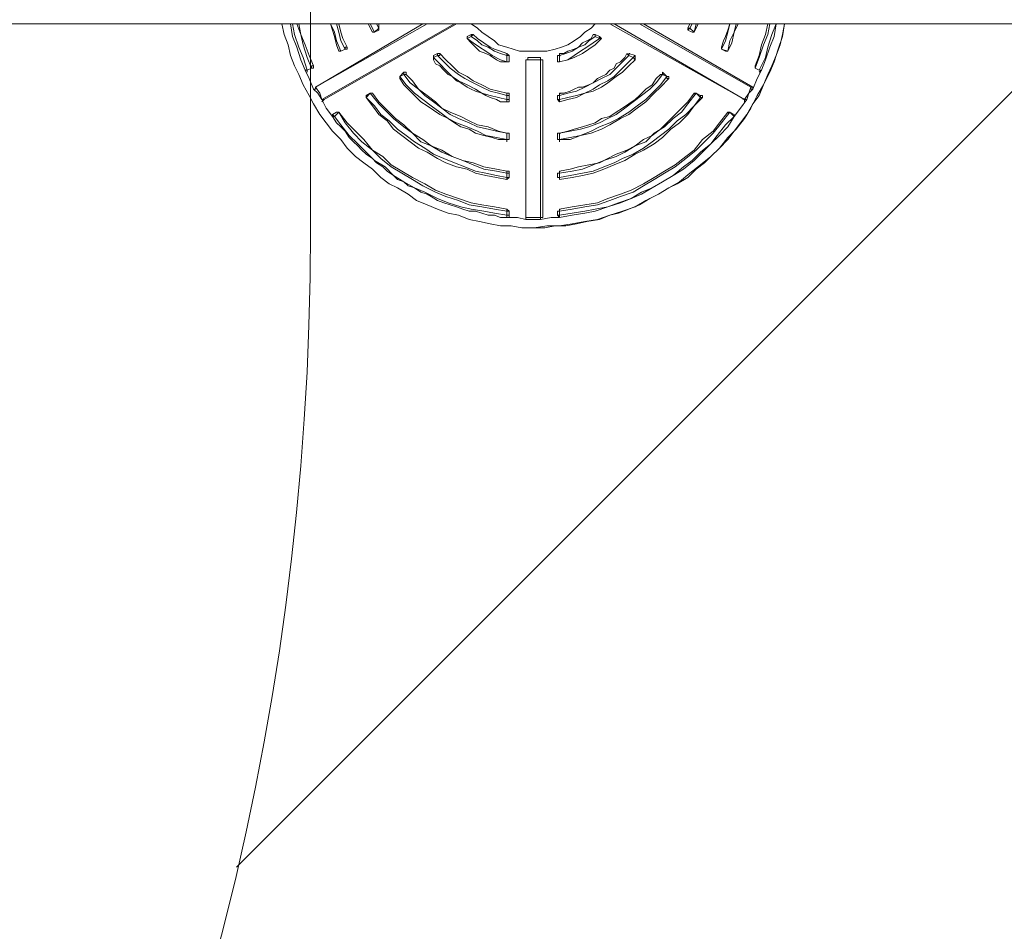
# Model space of a CAD drawing. Units: millimetres. Extents: x -2601 to 10584, y -9114 to 1122.
# Drawn here: x 3580 to 4174, y -7695 to -7145 of the extents above; entities that cross this region are included whole.
import ezdxf

# ---------------------------------------------------------------- set-up
doc = ezdxf.new("R2010")
doc.units = ezdxf.units.MM
doc.header["$MEASUREMENT"] = 0
doc.layers.add('Work Layer', color=7, linetype='Continuous', lineweight=0)

msp = doc.modelspace()

# ---------------------------------------------------------------- linework, layer by layer
at = {"layer": 'Work Layer', "color": 252, "lineweight": 9, "true_color": 0x919090}
msp.add_line((5738.47, -5628.81), (3710.84, -7656.44), dxfattribs=at)
at = {"layer": 'Work Layer', "color": 178, "lineweight": 5, "true_color": 0x000108}
for p, q in [((5354.92, -7147.28), (2985.1, -7147.28)), ((3758.53, -7185.38), (3825.84, -7147.28)), ((3823.3, -7147.28), (3758.53, -7185.38)), ((3842.35, -7147.28), (3762.34, -7193)), ((3763.61, -7193), (3843.62, -7147.28)), ((3763.61, -7193), (3843.62, -7147.28)), ((3792.82, -7152.36), (3790.28, -7147.28)), ((3794.09, -7152.36), (3791.55, -7147.28)), ((3796.63, -7149.82), (3795.36, -7147.28)), ((3796.63, -7149.82), (3796.63, -7147.28)), ((3796.63, -7149.82), (3796.63, -7147.28)), ((3936.33, -7147.28), (4017.61, -7193)), ((4017.61, -7193), (3938.87, -7147.28)), ((3954.11, -7147.28), (4021.42, -7185.38)), ((4022.69, -7185.38), (3956.65, -7147.28)), ((4022.69, -7185.38), (3956.65, -7147.28)), ((3983.32, -7149.82), (3984.59, -7147.28)), ((3984.59, -7149.82), (3985.86, -7147.28)), ((3987.13, -7152.36), (3989.67, -7147.28)), ((3987.13, -7152.36), (3988.4, -7147.28)), ((3987.13, -7152.36), (3989.67, -7147.28)), ((3794.09, -7152.36), (3792.82, -7152.36)), ((3796.63, -7149.82), (3794.09, -7152.36)), ((3796.63, -7151.09), (3794.09, -7152.36)), ((3794.09, -7152.36), (3796.63, -7151.09)), ((3794.09, -7152.36), (3794.09, -7152.36)), ((3794.09, -7152.36), (3794.09, -7152.36)), ((3794.09, -7152.36), (3794.09, -7152.36)), ((3794.09, -7152.36), (3794.09, -7152.36)), ((3796.63, -7149.82), (3796.63, -7149.82)), ((3796.63, -7149.82), (3796.63, -7151.09)), ((3796.63, -7149.82), (3796.63, -7149.82)), ((3796.63, -7151.09), (3796.63, -7151.09)), ((3852.51, -7153.63), (3849.97, -7154.9)), ((3852.51, -7154.9), (3853.78, -7153.63)), ((3852.51, -7153.63), (3852.51, -7153.63)), ((3853.14, -7153.63), (3852.92, -7153.66)), ((3853.78, -7153.63), (3853.78, -7153.63)), ((3926.17, -7153.63), (3927.44, -7153.63)), ((3927.44, -7153.63), (3929.98, -7154.9)), ((3927.44, -7153.63), (3927.44, -7153.63)), ((3929.98, -7154.9), (3927.44, -7153.63)), ((3927.44, -7153.63), (3927.44, -7153.63)), ((3927.44, -7154.9), (3927.44, -7153.63)), ((3927.44, -7153.63), (3927.44, -7153.63)), ((3984.59, -7149.82), (3983.32, -7149.82)), ((3983.32, -7151.09), (3985.86, -7152.36)), ((3987.13, -7152.36), (3984.59, -7149.82)), ((3987.13, -7152.36), (3985.86, -7152.36)), ((3986.17, -7152.27), (3986.38, -7152.36)), ((3987.13, -7152.36), (3987.13, -7152.36)), ((3987.13, -7152.36), (3987.13, -7152.36)), ((3987.13, -7152.36), (3987.13, -7152.36)), ((3987.13, -7152.36), (3987.13, -7152.36)), ((3987.13, -7152.36), (3987.13, -7152.36)), ((3849.97, -7156.17), (3852.51, -7154.9)), ((3849.97, -7156.17), (3849.97, -7156.17)), ((3927.44, -7154.9), (3929.98, -7156.17)), ((3929.98, -7154.9), (3929.98, -7154.9)), ((3931.25, -7156.17), (3931.25, -7156.17)), ((3773.77, -7163.79), (3772.5, -7163.79)), ((3776.31, -7162.52), (3773.77, -7163.79)), ((3773.77, -7163.79), (3776.31, -7162.52)), ((3776.31, -7162.52), (3773.77, -7163.79)), ((3773.77, -7163.79), (3773.77, -7163.79)), ((3773.77, -7163.79), (3773.77, -7163.79)), ((3773.77, -7163.79), (3773.77, -7163.79)), ((3773.77, -7163.79), (3773.77, -7163.79)), ((3776.31, -7162.52), (3776.31, -7162.52)), ((3776.31, -7162.52), (3776.31, -7162.52)), ((3777.58, -7161.25), (3777.58, -7161.25)), ((3832.19, -7165.06), (3829.65, -7166.33)), ((3832.19, -7165.06), (3832.19, -7165.06)), ((3832.82, -7165.06), (3832.6, -7165.09)), ((3833.46, -7165.06), (3833.46, -7165.06)), ((3874.1, -7165.06), (3874.1, -7165.06)), ((3874.1, -7165.06), (3874.1, -7166.33)), ((3946.49, -7165.06), (3947.76, -7166.33)), ((3947.76, -7165.06), (3951.57, -7166.33)), ((3947.76, -7165.06), (3947.76, -7165.06)), ((3951.57, -7166.33), (3947.76, -7165.06)), ((3947.76, -7165.06), (3947.76, -7165.06)), ((3947.76, -7165.06), (3947.76, -7165.06)), ((3947.76, -7165.06), (3947.76, -7165.06)), ((4003.64, -7162.52), (4003.64, -7161.25)), ((4007.45, -7163.79), (4003.64, -7162.52)), ((4003.64, -7162.52), (4003.64, -7162.52)), ((4003.64, -7162.52), (4006.18, -7163.79)), ((4007.45, -7163.79), (4006.18, -7163.79)), ((4006.49, -7163.7), (4006.7, -7163.79)), ((4007.45, -7163.79), (4007.45, -7163.79)), ((4007.45, -7163.79), (4007.45, -7163.79)), ((4007.45, -7163.79), (4007.45, -7163.79)), ((4007.45, -7163.79), (4007.45, -7163.79)), ((4007.45, -7163.79), (4007.45, -7163.79)), ((3829.65, -7167.6), (3832.19, -7166.33)), ((3874.1, -7166.33), (3874.1, -7170.14)), ((3874.1, -7166.33), (3875.37, -7166.33)), ((3874.1, -7170.14), (3874.1, -7170.14)), ((3874.1, -7170.14), (3875.37, -7170.14)), ((3874.1, -7170.14), (3874.1, -7170.14)), ((3874.1, -7170.14), (3874.1, -7170.14)), ((3875.37, -7166.33), (3875.37, -7170.14)), ((3875.37, -7166.33), (3875.37, -7166.33)), ((3875.37, -7170.14), (3875.37, -7166.33)), ((3875.37, -7170.14), (3875.37, -7170.14)), ((3885.53, -7167.6), (3885.53, -7167.6)), ((3885.53, -7264.12), (3885.53, -7168.87)), ((3885.53, -7168.87), (3885.53, -7168.87)), ((3885.53, -7168.87), (3885.53, -7264.12)), ((3886.8, -7167.6), (3890.61, -7167.6)), ((3886.8, -7167.6), (3886.8, -7167.6)), ((3886.8, -7167.6), (3890.61, -7167.6)), ((3890.61, -7167.6), (3894.42, -7167.6)), ((3894.42, -7167.6), (3894.42, -7167.6)), ((3894.42, -7167.6), (3894.42, -7167.6)), ((3894.42, -7168.87), (3894.42, -7264.12)), ((3894.42, -7168.87), (3895.69, -7168.87)), ((3895.69, -7264.12), (3895.69, -7168.87)), ((3895.69, -7168.87), (3895.69, -7168.87)), ((3895.69, -7264.12), (3895.69, -7168.87)), ((3904.58, -7166.33), (3905.85, -7166.33)), ((3904.58, -7166.33), (3904.58, -7170.14)), ((3904.58, -7170.14), (3905.85, -7170.14)), ((3905.85, -7170.14), (3905.85, -7166.33)), ((3905.85, -7170.14), (3905.85, -7170.14)), ((3905.85, -7170.14), (3905.85, -7170.14)), ((3905.85, -7170.14), (3905.85, -7170.14)), ((3905.85, -7170.14), (3905.85, -7170.14)), ((3947.76, -7166.33), (3950.3, -7167.6)), ((3951.57, -7166.33), (3950.3, -7167.6)), ((3951.57, -7166.33), (3951.57, -7166.33)), ((3951.57, -7168.87), (3951.57, -7168.87)), ((3755.99, -7173.95), (3753.45, -7175.22)), ((3753.45, -7175.22), (3755.99, -7173.95)), ((3753.45, -7175.22), (3753.45, -7175.22)), ((3753.45, -7176.49), (3753.45, -7175.22)), ((3753.45, -7175.22), (3753.45, -7175.22)), ((3753.45, -7176.49), (3753.45, -7176.49)), ((3755.99, -7173.95), (3755.99, -7173.95)), ((3755.99, -7173.95), (3755.99, -7173.95)), ((3757.26, -7172.68), (3757.26, -7172.68)), ((3811.87, -7176.49), (3809.33, -7179.03)), ((3809.33, -7179.03), (3811.87, -7177.76)), ((3811.87, -7176.49), (3811.87, -7177.76)), ((3811.87, -7176.49), (3811.87, -7176.49)), ((3811.87, -7177.76), (3813.14, -7177.76)), ((3812.5, -7177.76), (3812.28, -7177.79)), ((3813.14, -7177.76), (3813.14, -7177.76)), ((3968.08, -7176.49), (3970.62, -7179.03)), ((3968.08, -7176.49), (3968.08, -7176.49)), ((3970.62, -7179.03), (3968.08, -7176.49)), ((3968.08, -7176.49), (3968.08, -7176.49)), ((3968.08, -7176.49), (3968.08, -7176.49)), ((3968.08, -7176.49), (3968.08, -7176.49)), ((3968.08, -7177.76), (3970.62, -7179.03)), ((4023.96, -7173.95), (4023.96, -7172.68)), ((4026.5, -7175.22), (4023.96, -7173.95)), ((4023.96, -7173.95), (4023.96, -7173.95)), ((4023.96, -7173.95), (4026.5, -7175.22)), ((4026.5, -7176.49), (4027.77, -7175.22)), ((4026.5, -7175.22), (4026.5, -7175.22)), ((4026.5, -7176.49), (4026.5, -7176.49)), ((4026.81, -7175.13), (4027.02, -7175.22)), ((4027.77, -7175.22), (4027.77, -7175.22)), ((3809.33, -7179.03), (3809.33, -7179.03)), ((3970.62, -7179.03), (3970.62, -7179.03)), ((3970.62, -7179.03), (3970.62, -7179.03)), ((3971.89, -7180.3), (3971.89, -7180.3)), ((3758.53, -7185.38), (3758.53, -7185.38)), ((3789.01, -7191.73), (3791.55, -7189.19)), ((3791.55, -7189.19), (3789.01, -7190.46)), ((3791.55, -7189.19), (3791.55, -7189.19)), ((3791.55, -7189.19), (3792.82, -7189.19)), ((3791.55, -7189.19), (3791.55, -7189.19)), ((3792.18, -7189.19), (3791.96, -7189.22)), ((3792.82, -7189.19), (3792.82, -7189.19)), ((3874.1, -7189.19), (3874.1, -7189.19)), ((3988.4, -7189.19), (3990.94, -7190.46)), ((3988.4, -7189.19), (3988.4, -7189.19)), ((3990.94, -7190.46), (3988.4, -7189.19)), ((3988.4, -7189.19), (3988.4, -7189.19)), ((3988.4, -7189.19), (3990.94, -7191.73)), ((3988.4, -7189.19), (3988.4, -7189.19)), ((3988.4, -7189.19), (3988.4, -7189.19)), ((3988.4, -7189.19), (3988.4, -7189.19)), ((4022.69, -7185.38), (4021.42, -7185.38)), ((4022.69, -7185.38), (4022.69, -7185.38)), ((4022.69, -7186.65), (4022.69, -7185.38)), ((4022.69, -7186.65), (4022.69, -7186.65)), ((3762.34, -7194.27), (3763.61, -7193)), ((3762.34, -7194.27), (3763.61, -7193)), ((3762.34, -7193), (3762.34, -7193)), ((3762.34, -7194.27), (3762.34, -7194.27)), ((3763.61, -7193), (3763.61, -7193)), ((3789.01, -7191.73), (3789.01, -7190.46)), ((3789.01, -7191.73), (3789.01, -7191.73)), ((3874.1, -7190.46), (3874.1, -7193)), ((3874.1, -7190.46), (3875.37, -7190.46)), ((3874.1, -7193), (3874.1, -7194.27)), ((3874.1, -7193), (3875.37, -7193)), ((3874.1, -7194.27), (3874.1, -7194.27)), ((3874.1, -7194.27), (3874.1, -7194.27)), ((3875.37, -7190.46), (3875.37, -7193)), ((3875.37, -7190.46), (3875.37, -7190.46)), ((3875.37, -7193), (3875.37, -7190.46)), ((3875.37, -7193), (3875.37, -7193)), ((3904.58, -7190.46), (3905.85, -7190.46)), ((3904.58, -7190.46), (3904.58, -7193)), ((3904.58, -7193), (3905.85, -7193)), ((3905.85, -7193), (3905.85, -7190.46)), ((3905.85, -7194.27), (3905.85, -7194.27)), ((3905.85, -7194.27), (3905.85, -7194.27)), ((3905.85, -7194.27), (3905.85, -7194.27)), ((3990.94, -7190.46), (3990.94, -7190.46)), ((3992.21, -7191.73), (3992.21, -7191.73)), ((4016.65, -7192.91), (4016.86, -7193)), ((4017.61, -7193), (4017.61, -7193)), ((4017.61, -7194.27), (4017.61, -7194.27)), ((4018.88, -7193), (4018.88, -7193)), ((3771.23, -7200.62), (3768.69, -7201.89)), ((3769.96, -7203.16), (3772.5, -7200.62)), ((3771.86, -7200.62), (3771.64, -7200.65)), ((3772.5, -7200.62), (3772.5, -7200.62)), ((3772.5, -7200.62), (3772.5, -7200.62)), ((3772.5, -7200.62), (3772.5, -7200.62)), ((3772.5, -7200.62), (3772.5, -7200.62)), ((4011.26, -7201.89), (4008.72, -7200.62)), ((4008.72, -7200.62), (4011.26, -7203.16)), ((4008.72, -7200.62), (4008.72, -7200.62)), ((4011.26, -7201.89), (4008.72, -7200.62)), ((4008.72, -7200.62), (4008.72, -7200.62)), ((4008.72, -7200.62), (4008.72, -7200.62)), ((4008.72, -7200.62), (4008.72, -7200.62)), ((3769.96, -7203.16), (3768.69, -7201.89)), ((4011.26, -7201.89), (4011.26, -7201.89)), ((4011.26, -7203.16), (4011.26, -7203.16)), ((4011.26, -7203.16), (4011.26, -7203.16)), ((3874.1, -7213.32), (3874.1, -7217.13)), ((3874.1, -7213.32), (3874.1, -7213.32)), ((3874.1, -7213.32), (3874.1, -7213.32)), ((3874.1, -7213.32), (3875.37, -7213.32)), ((3875.37, -7213.32), (3875.37, -7217.13)), ((3875.37, -7213.32), (3875.37, -7213.32)), ((3875.37, -7217.13), (3875.37, -7213.32)), ((3904.58, -7213.32), (3905.85, -7213.32)), ((3904.58, -7213.32), (3904.58, -7217.13)), ((3905.85, -7217.13), (3905.85, -7213.32)), ((3905.85, -7213.32), (3905.85, -7213.32)), ((3874.1, -7217.13), (3874.1, -7218.4)), ((3874.1, -7217.13), (3874.1, -7217.13)), ((3874.1, -7217.13), (3875.37, -7217.13)), ((3874.1, -7218.4), (3874.1, -7218.4)), ((3875.37, -7217.13), (3875.37, -7217.13)), ((3904.58, -7217.13), (3905.85, -7217.13)), ((3905.85, -7218.4), (3905.85, -7217.13)), ((3905.85, -7217.13), (3905.85, -7217.13)), ((3905.85, -7217.13), (3905.85, -7217.13)), ((3905.85, -7218.4), (3905.85, -7218.4)), ((3874.1, -7236.18), (3874.1, -7236.18)), ((3874.1, -7237.45), (3874.1, -7239.99)), ((3874.1, -7237.45), (3875.37, -7237.45)), ((3875.37, -7237.45), (3875.37, -7239.99)), ((3875.37, -7237.45), (3875.37, -7237.45)), ((3875.37, -7239.99), (3875.37, -7237.45)), ((3904.58, -7237.45), (3905.85, -7237.45)), ((3904.58, -7237.45), (3904.58, -7239.99)), ((3905.85, -7237.45), (3905.85, -7236.18)), ((3905.85, -7239.99), (3905.85, -7237.45)), ((3874.1, -7239.99), (3875.37, -7239.99)), ((3874.1, -7241.26), (3874.1, -7241.26)), ((3874.1, -7241.26), (3874.1, -7241.26)), ((3875.37, -7239.99), (3875.37, -7239.99)), ((3904.58, -7239.99), (3905.85, -7239.99)), ((3905.85, -7241.26), (3905.85, -7241.26)), ((3905.85, -7241.26), (3905.85, -7241.26)), ((3905.85, -7241.26), (3905.85, -7241.26)), ((3874.1, -7259.04), (3874.1, -7259.04)), ((3874.1, -7260.31), (3874.1, -7262.85)), ((3874.1, -7260.31), (3875.37, -7260.31)), ((3875.37, -7260.31), (3875.37, -7262.85)), ((3875.37, -7260.31), (3875.37, -7260.31)), ((3875.37, -7262.85), (3875.37, -7260.31)), ((3904.58, -7260.31), (3905.85, -7260.31)), ((3904.58, -7260.31), (3904.58, -7262.85)), ((3905.85, -7260.31), (3905.85, -7259.04)), ((3905.85, -7262.85), (3905.85, -7260.31)), ((3874.1, -7262.85), (3874.1, -7264.12)), ((3874.1, -7262.85), (3875.37, -7262.85)), ((3874.1, -7264.12), (3874.1, -7264.12)), ((3874.1, -7264.12), (3874.1, -7264.12)), ((3875.37, -7262.85), (3875.37, -7262.85)), ((3885.53, -7264.12), (3885.53, -7264.12)), ((3885.53, -7265.39), (3890.61, -7265.39)), ((3890.61, -7265.39), (3894.42, -7265.39)), ((3890.61, -7265.39), (3890.61, -7265.39)), ((3894.42, -7264.12), (3895.69, -7264.12)), ((3894.42, -7265.39), (3894.42, -7265.39)), ((3894.42, -7265.39), (3894.42, -7265.39)), ((3895.69, -7264.12), (3895.69, -7264.12)), ((3904.58, -7262.85), (3905.85, -7262.85)), ((3905.85, -7264.12), (3905.85, -7264.12)), ((3905.85, -7264.12), (3905.85, -7264.12)), ((3890.61, -7270.47), (3890.61, -7270.47))]:
    msp.add_line(p, q, dxfattribs=at)
for points in [[(3738.21, -7147.28), (3739.48, -7153.63), (3742.02, -7159.98), (3743.29, -7166.33), (3745.83, -7172.68), (3748.37, -7177.76), (3750.91, -7184.11), (3754.72, -7190.46), (3757.26, -7195.54), (3761.07, -7201.89), (3764.88, -7206.97), (3768.69, -7212.05), (3773.77, -7217.13), (3777.58, -7222.21), (3782.66, -7227.29), (3787.74, -7231.1), (3792.82, -7234.91), (3797.9, -7239.99), (3802.98, -7243.8), (3808.06, -7246.34), (3814.41, -7250.15), (3819.49, -7253.96), (3825.84, -7256.5), (3832.19, -7259.04), (3838.54, -7261.58), (3844.89, -7262.85), (3851.24, -7265.39), (3857.59, -7266.66), (3863.94, -7267.93), (3870.29, -7269.2), (3876.64, -7269.2), (3882.99, -7270.47), (3890.61, -7270.47)], [(3743.29, -7147.28), (3744.56, -7154.9), (3747.1, -7161.25), (3749.64, -7168.87), (3752.18, -7175.22)], [(3753.45, -7175.22), (3750.91, -7167.6), (3748.37, -7161.25), (3745.83, -7153.63), (3744.56, -7147.28)], [(3747.1, -7147.28), (3749.64, -7153.63), (3750.91, -7159.98), (3753.45, -7167.6), (3755.99, -7173.95)], [(3748.37, -7147.28), (3749.64, -7153.63), (3752.18, -7159.98), (3754.72, -7166.33), (3757.26, -7172.68)], [(3757.26, -7172.68), (3754.72, -7166.33), (3752.18, -7159.98), (3749.64, -7153.63), (3748.37, -7147.28)], [(3773.77, -7163.79), (3771.23, -7157.44), (3769.96, -7152.36), (3767.42, -7147.28)], [(3767.42, -7147.28), (3768.69, -7151.09), (3769.96, -7154.9), (3771.23, -7159.98), (3772.5, -7163.79)], [(3771.23, -7147.28), (3772.5, -7152.36), (3773.77, -7157.44), (3776.31, -7162.52)], [(3772.5, -7147.28), (3773.77, -7152.36), (3775.04, -7156.17), (3777.58, -7161.25), (3777.58, -7162.52), (3776.31, -7162.52)], [(3777.58, -7161.25), (3775.04, -7156.17), (3773.77, -7152.36), (3772.5, -7147.28)], [(3852.51, -7147.28), (3856.32, -7149.82), (3858.86, -7152.36), (3862.67, -7154.9), (3866.48, -7157.44), (3869.02, -7159.98), (3874.1, -7161.25), (3877.91, -7162.52), (3881.72, -7163.79), (3885.53, -7163.79), (3890.61, -7163.79), (3894.42, -7163.79), (3898.23, -7163.79), (3903.31, -7162.52), (3907.12, -7161.25), (3910.93, -7159.98), (3914.74, -7157.44), (3918.55, -7154.9), (3921.09, -7152.36), (3924.9, -7149.82), (3927.44, -7147.28)], [(3890.61, -7270.47), (3898.23, -7269.2), (3905.85, -7269.2), (3913.47, -7267.93), (3921.09, -7266.66), (3928.71, -7265.39), (3936.33, -7262.85), (3943.95, -7260.31), (3951.57, -7257.77), (3957.92, -7253.96), (3965.54, -7250.15), (3971.89, -7246.34), (3978.24, -7242.53), (3984.59, -7237.45), (3990.94, -7232.37), (3997.29, -7227.29), (4002.37, -7222.21), (4007.45, -7215.86), (4012.53, -7210.78), (4017.61, -7204.43), (4021.42, -7198.08), (4025.23, -7190.46), (4029.04, -7184.11), (4032.85, -7176.49), (4035.39, -7170.14), (4037.93, -7162.52), (4040.47, -7154.9), (4041.74, -7147.28)], [(3890.61, -7270.47), (3898.23, -7269.2), (3905.85, -7269.2), (3913.47, -7267.93), (3921.09, -7266.66), (3928.71, -7265.39), (3936.33, -7262.85), (3943.95, -7260.31), (3951.57, -7257.77), (3957.92, -7253.96), (3965.54, -7250.15), (3971.89, -7246.34), (3978.24, -7242.53), (3984.59, -7237.45), (3990.94, -7232.37), (3997.29, -7227.29), (4002.37, -7222.21), (4007.45, -7215.86), (4012.53, -7210.78), (4017.61, -7204.43), (4021.42, -7198.08), (4025.23, -7190.46), (4029.04, -7184.11), (4032.85, -7176.49), (4035.39, -7170.14), (4037.93, -7162.52), (4040.47, -7154.9), (4041.74, -7147.28)], [(3890.61, -7270.47), (3896.96, -7270.47), (3903.31, -7269.2), (3909.66, -7269.2), (3916.01, -7267.93), (3922.36, -7266.66), (3929.98, -7265.39), (3936.33, -7262.85), (3941.41, -7261.58), (3947.76, -7259.04), (3954.11, -7256.5), (3960.46, -7252.69), (3965.54, -7250.15), (3971.89, -7246.34), (3976.97, -7243.8), (3983.32, -7239.99), (3988.4, -7234.91), (3993.48, -7231.1), (3997.29, -7227.29), (4002.37, -7222.21), (4007.45, -7217.13), (4011.26, -7212.05), (4015.07, -7206.97), (4018.88, -7201.89), (4022.69, -7195.54), (4026.5, -7190.46), (4029.04, -7184.11), (4031.58, -7177.76), (4034.12, -7172.68), (4036.66, -7166.33), (4039.2, -7159.98), (4040.47, -7153.63), (4041.74, -7147.28)], [(4003.64, -7162.52), (4006.18, -7157.44), (4007.45, -7152.36), (4008.72, -7147.28)], [(4003.64, -7161.25), (4004.91, -7157.44), (4006.18, -7154.9), (4007.45, -7151.09), (4008.72, -7147.28)], [(4007.45, -7163.79), (4009.99, -7158.71), (4011.26, -7152.36), (4013.8, -7147.28)], [(4012.53, -7147.28), (4011.26, -7152.36), (4008.72, -7157.44), (4007.45, -7163.79)], [(4007.45, -7163.79), (4009.99, -7158.71), (4011.26, -7152.36), (4013.8, -7147.28)], [(4023.96, -7173.95), (4026.5, -7167.6), (4029.04, -7159.98), (4031.58, -7153.63), (4032.85, -7147.28)], [(4023.96, -7172.68), (4026.5, -7166.33), (4027.77, -7159.98), (4030.31, -7153.63), (4031.58, -7147.28)], [(4036.66, -7147.28), (4034.12, -7153.63), (4031.58, -7161.25), (4030.31, -7167.6), (4026.5, -7175.22)], [(4027.77, -7175.22), (4030.31, -7168.87), (4032.85, -7161.25), (4035.39, -7154.9), (4036.66, -7147.28)], [(4027.77, -7175.22), (4030.31, -7168.87), (4032.85, -7161.25), (4035.39, -7154.9), (4036.66, -7147.28)], [(3796.63, -7149.82), (3796.63, -7149.82), (3796.63, -7151.09)], [(3796.63, -7151.09), (3796.63, -7151.09), (3796.63, -7149.82)], [(3852.51, -7153.63), (3853.78, -7153.63), (3856.32, -7156.17), (3860.13, -7158.71), (3863.94, -7161.25), (3866.48, -7162.52), (3870.29, -7163.79), (3874.1, -7165.06), (3875.37, -7166.33)], [(3852.51, -7153.63), (3852.51, -7153.63), (3852.51, -7154.9)], [(3853.78, -7153.63), (3853.78, -7153.63), (3852.51, -7153.63)], [(3874.1, -7165.06), (3870.29, -7163.79), (3866.48, -7162.52), (3863.94, -7161.25), (3860.13, -7158.71), (3856.32, -7156.17), (3853.78, -7153.63)], [(3905.85, -7165.06), (3908.39, -7165.06), (3910.93, -7163.79), (3914.74, -7162.52), (3917.28, -7161.25), (3919.82, -7158.71), (3922.36, -7157.44), (3924.9, -7156.17), (3926.17, -7153.63)], [(3926.17, -7153.63), (3926.17, -7153.63), (3927.44, -7153.63), (3927.44, -7154.9)], [(3983.32, -7151.09), (3983.32, -7151.09), (3984.59, -7149.82)], [(3849.97, -7156.17), (3849.97, -7156.17), (3849.97, -7154.9)], [(3874.1, -7170.14), (3870.29, -7168.87), (3865.21, -7166.33), (3861.4, -7163.79), (3857.59, -7161.25), (3853.78, -7158.71), (3849.97, -7156.17)], [(3849.97, -7156.17), (3852.51, -7158.71), (3855.05, -7161.25), (3857.59, -7163.79), (3861.4, -7165.06), (3863.94, -7166.33), (3867.75, -7168.87), (3870.29, -7170.14), (3874.1, -7170.14)], [(3852.51, -7154.9), (3856.32, -7157.44), (3858.86, -7159.98), (3862.67, -7161.25), (3866.48, -7163.79), (3870.29, -7165.06), (3874.1, -7166.33)], [(3929.98, -7154.9), (3931.25, -7156.17), (3927.44, -7159.98), (3923.63, -7162.52), (3919.82, -7165.06), (3914.74, -7167.6), (3910.93, -7168.87), (3905.85, -7170.14)], [(3905.85, -7166.33), (3909.66, -7165.06), (3913.47, -7163.79), (3917.28, -7161.25), (3921.09, -7159.98), (3923.63, -7157.44), (3927.44, -7154.9)], [(3929.98, -7156.17), (3926.17, -7158.71), (3922.36, -7161.25), (3918.55, -7163.79), (3914.74, -7166.33), (3910.93, -7168.87), (3905.85, -7170.14)], [(3905.85, -7170.14), (3910.93, -7168.87), (3914.74, -7167.6), (3919.82, -7165.06), (3923.63, -7162.52), (3927.44, -7159.98), (3931.25, -7156.17)], [(3929.98, -7154.9), (3929.98, -7154.9), (3929.98, -7156.17)], [(3931.25, -7156.17), (3931.25, -7156.17), (3929.98, -7154.9)], [(3929.98, -7156.17), (3929.98, -7156.17), (3931.25, -7156.17)], [(3777.58, -7161.25), (3776.31, -7161.25), (3776.31, -7162.52)], [(3776.31, -7162.52), (3777.58, -7162.52), (3777.58, -7161.25)], [(3832.19, -7165.06), (3833.46, -7165.06), (3837.27, -7168.87), (3841.08, -7172.68), (3844.89, -7176.49), (3849.97, -7179.03), (3853.78, -7181.57), (3858.86, -7184.11), (3863.94, -7186.65), (3869.02, -7187.92), (3874.1, -7189.19), (3875.37, -7189.19), (3875.37, -7190.46)], [(3832.19, -7165.06), (3832.19, -7165.06), (3832.19, -7166.33)], [(3833.46, -7165.06), (3833.46, -7165.06), (3832.19, -7165.06)], [(3832.19, -7166.33), (3833.46, -7166.33), (3833.46, -7165.06)], [(3874.1, -7189.19), (3869.02, -7187.92), (3863.94, -7186.65), (3858.86, -7184.11), (3853.78, -7181.57), (3849.97, -7179.03), (3844.89, -7176.49), (3841.08, -7172.68), (3837.27, -7168.87), (3833.46, -7165.06)], [(3875.37, -7166.33), (3875.37, -7166.33), (3874.1, -7165.06)], [(3905.85, -7166.33), (3905.85, -7166.33), (3905.85, -7165.06)], [(3905.85, -7189.19), (3908.39, -7189.19), (3912.2, -7187.92), (3914.74, -7186.65), (3917.28, -7185.38), (3919.82, -7185.38), (3923.63, -7184.11), (3926.17, -7182.84), (3928.71, -7180.3), (3931.25, -7179.03), (3933.79, -7177.76), (3936.33, -7175.22), (3938.87, -7173.95), (3940.14, -7171.41), (3942.68, -7170.14), (3945.22, -7167.6), (3946.49, -7165.06)], [(3947.76, -7166.33), (3947.76, -7166.33), (3947.76, -7165.06)], [(3829.65, -7167.6), (3829.65, -7167.6), (3829.65, -7166.33)], [(3874.1, -7193), (3869.02, -7191.73), (3863.94, -7190.46), (3858.86, -7189.19), (3855.05, -7186.65), (3849.97, -7184.11), (3844.89, -7181.57), (3841.08, -7179.03), (3837.27, -7175.22), (3833.46, -7171.41), (3829.65, -7167.6)], [(3829.65, -7168.87), (3829.65, -7168.87), (3829.65, -7167.6)], [(3829.65, -7168.87), (3830.92, -7171.41), (3833.46, -7172.68), (3836, -7175.22), (3838.54, -7177.76), (3841.08, -7179.03), (3843.62, -7181.57), (3846.16, -7182.84), (3849.97, -7185.38), (3852.51, -7186.65), (3855.05, -7187.92), (3858.86, -7189.19), (3861.4, -7190.46), (3863.94, -7191.73), (3867.75, -7193), (3870.29, -7194.27), (3874.1, -7194.27)], [(3832.19, -7166.33), (3836, -7170.14), (3839.81, -7173.95), (3844.89, -7177.76), (3848.7, -7180.3), (3853.78, -7182.84), (3858.86, -7185.38), (3863.94, -7187.92), (3869.02, -7189.19), (3874.1, -7190.46)], [(3875.37, -7170.14), (3875.37, -7170.14), (3874.1, -7170.14)], [(3874.1, -7170.14), (3874.1, -7170.14), (3875.37, -7170.14)], [(3885.53, -7168.87), (3886.8, -7168.87), (3886.8, -7167.6)], [(3885.53, -7168.87), (3890.61, -7168.87), (3894.42, -7168.87)], [(3894.42, -7167.6), (3894.42, -7167.6), (3894.42, -7168.87), (3895.69, -7168.87)], [(3895.69, -7168.87), (3894.42, -7168.87), (3894.42, -7167.6)], [(3894.42, -7167.6), (3894.42, -7167.6), (3894.42, -7168.87)], [(3905.85, -7170.14), (3905.85, -7170.14), (3904.58, -7170.14)], [(3951.57, -7166.33), (3951.57, -7167.6), (3951.57, -7168.87), (3947.76, -7172.68), (3943.95, -7176.49), (3940.14, -7179.03), (3935.06, -7182.84), (3931.25, -7185.38), (3926.17, -7187.92), (3921.09, -7189.19), (3916.01, -7191.73), (3910.93, -7193), (3905.85, -7194.27)], [(3905.85, -7190.46), (3910.93, -7189.19), (3916.01, -7187.92), (3921.09, -7185.38), (3926.17, -7182.84), (3931.25, -7180.3), (3936.33, -7177.76), (3940.14, -7173.95), (3943.95, -7170.14), (3947.76, -7166.33)], [(3950.3, -7167.6), (3946.49, -7171.41), (3942.68, -7175.22), (3938.87, -7179.03), (3935.06, -7181.57), (3929.98, -7184.11), (3926.17, -7186.65), (3921.09, -7189.19), (3916.01, -7190.46), (3910.93, -7191.73), (3905.85, -7193)], [(3905.85, -7194.27), (3910.93, -7193), (3916.01, -7191.73), (3921.09, -7189.19), (3926.17, -7187.92), (3931.25, -7185.38), (3935.06, -7182.84), (3940.14, -7179.03), (3943.95, -7176.49), (3947.76, -7172.68), (3951.57, -7168.87)], [(3950.3, -7167.6), (3950.3, -7167.6), (3951.57, -7168.87)], [(3951.57, -7168.87), (3951.57, -7167.6), (3951.57, -7166.33)], [(3752.18, -7175.22), (3754.72, -7180.3), (3757.26, -7186.65)], [(3753.45, -7175.22), (3753.45, -7175.22), (3752.18, -7175.22)], [(3755.99, -7173.95), (3753.45, -7175.22), (3753.45, -7176.49)], [(3757.26, -7172.68), (3757.26, -7173.95), (3755.99, -7173.95)], [(3757.26, -7172.68), (3757.26, -7172.68), (3755.99, -7172.68), (3755.99, -7173.95)], [(3755.99, -7173.95), (3757.26, -7173.95), (3757.26, -7172.68)], [(3811.87, -7176.49), (3813.14, -7176.49), (3813.14, -7177.76), (3816.95, -7181.57), (3820.76, -7186.65), (3825.84, -7190.46), (3830.92, -7194.27), (3834.73, -7198.08), (3839.81, -7200.62), (3846.16, -7203.16), (3851.24, -7205.7), (3856.32, -7208.24), (3862.67, -7209.51), (3869.02, -7212.05), (3874.1, -7213.32), (3875.37, -7213.32)], [(3813.14, -7177.76), (3813.14, -7176.49), (3811.87, -7176.49)], [(3811.87, -7177.76), (3815.68, -7182.84), (3820.76, -7186.65), (3824.57, -7190.46), (3829.65, -7194.27), (3834.73, -7198.08), (3839.81, -7201.89), (3844.89, -7204.43), (3851.24, -7206.97), (3856.32, -7209.51), (3862.67, -7210.78), (3867.75, -7212.05), (3874.1, -7213.32)], [(3874.1, -7213.32), (3869.02, -7212.05), (3862.67, -7209.51), (3856.32, -7208.24), (3851.24, -7205.7), (3846.16, -7203.16), (3839.81, -7200.62), (3834.73, -7198.08), (3830.92, -7194.27), (3825.84, -7190.46), (3820.76, -7186.65), (3816.95, -7181.57), (3813.14, -7177.76)], [(3905.85, -7213.32), (3912.2, -7212.05), (3918.55, -7210.78), (3923.63, -7209.51), (3929.98, -7206.97), (3935.06, -7204.43), (3940.14, -7201.89), (3945.22, -7198.08), (3950.3, -7194.27), (3955.38, -7190.46), (3960.46, -7186.65), (3964.27, -7182.84), (3968.08, -7177.76)], [(3905.85, -7213.32), (3910.93, -7212.05), (3914.74, -7210.78), (3919.82, -7209.51), (3923.63, -7208.24), (3927.44, -7206.97), (3931.25, -7204.43), (3936.33, -7203.16), (3940.14, -7200.62), (3943.95, -7198.08), (3947.76, -7195.54), (3951.57, -7193), (3954.11, -7190.46), (3957.92, -7186.65), (3961.73, -7184.11), (3964.27, -7180.3), (3966.81, -7177.76)], [(3966.81, -7177.76), (3966.81, -7177.76), (3968.08, -7177.76)], [(3968.08, -7177.76), (3968.08, -7177.76), (3968.08, -7176.49)], [(4022.69, -7186.65), (4025.23, -7180.3), (4027.77, -7175.22)], [(4027.77, -7175.22), (4027.77, -7175.22), (4026.5, -7176.49)], [(4027.77, -7175.22), (4027.77, -7175.22), (4026.5, -7175.22)], [(3874.1, -7217.13), (3867.75, -7215.86), (3861.4, -7214.59), (3856.32, -7212.05), (3849.97, -7209.51), (3843.62, -7206.97), (3838.54, -7204.43), (3833.46, -7200.62), (3828.38, -7196.81), (3823.3, -7193), (3818.22, -7189.19), (3813.14, -7184.11), (3809.33, -7179.03)], [(3809.33, -7180.3), (3809.33, -7180.3), (3809.33, -7179.03)], [(3809.33, -7180.3), (3811.87, -7184.11), (3815.68, -7187.92), (3818.22, -7190.46), (3822.03, -7194.27), (3825.84, -7196.81), (3829.65, -7199.35), (3833.46, -7201.89), (3838.54, -7204.43), (3842.35, -7206.97), (3846.16, -7209.51), (3851.24, -7210.78), (3855.05, -7213.32), (3860.13, -7214.59), (3865.21, -7215.86), (3869.02, -7217.13), (3874.1, -7217.13)], [(3970.62, -7179.03), (3971.89, -7179.03), (3971.89, -7180.3), (3966.81, -7185.38), (3963, -7189.19), (3957.92, -7194.27), (3952.84, -7198.08), (3947.76, -7201.89), (3942.68, -7204.43), (3936.33, -7208.24), (3931.25, -7210.78), (3924.9, -7213.32), (3918.55, -7214.59), (3912.2, -7217.13), (3905.85, -7217.13)], [(3970.62, -7179.03), (3966.81, -7184.11), (3961.73, -7189.19), (3957.92, -7193), (3952.84, -7196.81), (3947.76, -7200.62), (3941.41, -7204.43), (3936.33, -7206.97), (3929.98, -7209.51), (3924.9, -7212.05), (3918.55, -7214.59), (3912.2, -7215.86), (3905.85, -7217.13)], [(3905.85, -7217.13), (3912.2, -7217.13), (3918.55, -7214.59), (3924.9, -7213.32), (3931.25, -7210.78), (3936.33, -7208.24), (3942.68, -7204.43), (3947.76, -7201.89), (3952.84, -7198.08), (3957.92, -7194.27), (3963, -7189.19), (3966.81, -7185.38), (3971.89, -7180.3)], [(3971.89, -7180.3), (3971.89, -7179.03), (3970.62, -7179.03)], [(3970.62, -7179.03), (3970.62, -7180.3), (3971.89, -7180.3)], [(3757.26, -7186.65), (3758.53, -7186.65), (3758.53, -7185.38)], [(3757.26, -7186.65), (3759.8, -7189.19), (3762.34, -7193)], [(3762.34, -7193), (3761.07, -7189.19), (3758.53, -7185.38)], [(3791.55, -7189.19), (3792.82, -7189.19), (3796.63, -7194.27), (3801.71, -7199.35), (3806.79, -7204.43), (3811.87, -7208.24), (3816.95, -7213.32), (3823.3, -7217.13), (3828.38, -7220.94), (3834.73, -7223.48), (3841.08, -7227.29), (3847.43, -7229.83), (3853.78, -7231.1), (3860.13, -7233.64), (3867.75, -7234.91), (3874.1, -7236.18), (3875.37, -7236.18), (3875.37, -7237.45)], [(3791.55, -7189.19), (3796.63, -7195.54), (3801.71, -7200.62), (3805.52, -7204.43), (3811.87, -7209.51), (3816.95, -7213.32), (3822.03, -7218.4), (3828.38, -7220.94), (3834.73, -7224.75), (3841.08, -7227.29), (3847.43, -7229.83), (3853.78, -7232.37), (3860.13, -7234.91), (3867.75, -7236.18), (3874.1, -7237.45)], [(3792.82, -7189.19), (3792.82, -7189.19), (3791.55, -7189.19)], [(3874.1, -7236.18), (3867.75, -7234.91), (3860.13, -7233.64), (3853.78, -7231.1), (3847.43, -7229.83), (3841.08, -7227.29), (3834.73, -7223.48), (3828.38, -7220.94), (3823.3, -7217.13), (3816.95, -7213.32), (3811.87, -7208.24), (3806.79, -7204.43), (3801.71, -7199.35), (3796.63, -7194.27), (3792.82, -7189.19)], [(3875.37, -7190.46), (3875.37, -7190.46), (3875.37, -7189.19), (3874.1, -7189.19)], [(3874.1, -7189.19), (3874.1, -7189.19), (3874.1, -7190.46)], [(3905.85, -7190.46), (3905.85, -7190.46), (3905.85, -7189.19)], [(3905.85, -7237.45), (3913.47, -7236.18), (3919.82, -7234.91), (3926.17, -7232.37), (3932.52, -7229.83), (3940.14, -7227.29), (3945.22, -7224.75), (3951.57, -7220.94), (3957.92, -7218.4), (3963, -7213.32), (3969.35, -7209.51), (3974.43, -7204.43), (3979.51, -7200.62), (3983.32, -7195.54), (3988.4, -7189.19)], [(3905.85, -7236.18), (3912.2, -7234.91), (3917.28, -7233.64), (3923.63, -7232.37), (3929.98, -7231.1), (3935.06, -7228.56), (3940.14, -7226.02), (3946.49, -7223.48), (3951.57, -7220.94), (3956.65, -7217.13), (3961.73, -7214.59), (3966.81, -7210.78), (3970.62, -7206.97), (3975.7, -7201.89), (3979.51, -7198.08), (3983.32, -7194.27), (3987.13, -7189.19)], [(3987.13, -7189.19), (3987.13, -7189.19), (3988.4, -7189.19)], [(4021.42, -7185.38), (4020.15, -7189.19), (4017.61, -7193)], [(4018.88, -7193), (4020.15, -7189.19), (4022.69, -7186.65)], [(4018.88, -7193), (4020.15, -7189.19), (4022.69, -7186.65)], [(4021.42, -7185.38), (4021.42, -7186.65), (4022.69, -7186.65)], [(4022.69, -7185.38), (4022.69, -7185.38), (4022.69, -7186.65)], [(3762.34, -7193), (3764.88, -7198.08), (3768.69, -7203.16)], [(3763.61, -7193), (3763.61, -7193), (3762.34, -7193)], [(3874.1, -7239.99), (3867.75, -7238.72), (3861.4, -7237.45), (3855.05, -7236.18), (3848.7, -7233.64), (3842.35, -7231.1), (3836, -7228.56), (3829.65, -7226.02), (3824.57, -7222.21), (3818.22, -7218.4), (3813.14, -7214.59), (3808.06, -7210.78), (3802.98, -7205.7), (3797.9, -7201.89), (3794.09, -7196.81), (3789.01, -7191.73)], [(3789.01, -7191.73), (3792.82, -7196.81), (3796.63, -7201.89), (3801.71, -7205.7), (3805.52, -7210.78), (3810.6, -7214.59), (3815.68, -7218.4), (3820.76, -7222.21), (3825.84, -7224.75), (3832.19, -7228.56), (3837.27, -7231.1), (3843.62, -7233.64), (3849.97, -7234.91), (3855.05, -7237.45), (3861.4, -7238.72), (3867.75, -7239.99), (3874.1, -7241.26)], [(3875.37, -7193), (3875.37, -7194.27), (3874.1, -7194.27)], [(3874.1, -7194.27), (3874.1, -7194.27), (3875.37, -7194.27), (3875.37, -7193)], [(3905.85, -7194.27), (3905.85, -7194.27), (3904.58, -7193)], [(3990.94, -7190.46), (3992.21, -7190.46), (3992.21, -7191.73), (3987.13, -7196.81), (3983.32, -7201.89), (3978.24, -7206.97), (3973.16, -7210.78), (3968.08, -7215.86), (3963, -7219.67), (3956.65, -7223.48), (3951.57, -7226.02), (3945.22, -7229.83), (3938.87, -7232.37), (3932.52, -7234.91), (3926.17, -7237.45), (3919.82, -7238.72), (3913.47, -7239.99), (3905.85, -7241.26)], [(3990.94, -7191.73), (3987.13, -7196.81), (3982.05, -7201.89), (3976.97, -7205.7), (3971.89, -7210.78), (3966.81, -7214.59), (3961.73, -7218.4), (3956.65, -7222.21), (3950.3, -7226.02), (3943.95, -7228.56), (3938.87, -7231.1), (3932.52, -7233.64), (3926.17, -7236.18), (3919.82, -7237.45), (3912.2, -7238.72), (3905.85, -7239.99)], [(3905.85, -7241.26), (3913.47, -7239.99), (3919.82, -7238.72), (3926.17, -7237.45), (3932.52, -7234.91), (3938.87, -7232.37), (3945.22, -7229.83), (3951.57, -7226.02), (3956.65, -7223.48), (3963, -7219.67), (3968.08, -7215.86), (3973.16, -7210.78), (3978.24, -7206.97), (3983.32, -7201.89), (3987.13, -7196.81), (3992.21, -7191.73)], [(3905.85, -7194.27), (3905.85, -7194.27), (3905.85, -7193)], [(3992.21, -7191.73), (3992.21, -7191.73), (3992.21, -7190.46), (3990.94, -7190.46)], [(3990.94, -7190.46), (3990.94, -7190.46), (3990.94, -7191.73)], [(3990.94, -7191.73), (3990.94, -7191.73), (3992.21, -7191.73)], [(4011.26, -7203.16), (4015.07, -7198.08), (4018.88, -7193)], [(4018.88, -7193), (4017.61, -7193), (4017.61, -7194.27)], [(4017.61, -7194.27), (4017.61, -7193), (4018.88, -7193)], [(4018.88, -7193), (4018.88, -7193), (4017.61, -7193)], [(3771.23, -7200.62), (3771.23, -7200.62), (3772.5, -7200.62)], [(3875.37, -7260.31), (3875.37, -7260.31), (3874.1, -7259.04), (3866.48, -7257.77), (3858.86, -7256.5), (3852.51, -7255.23), (3844.89, -7252.69), (3837.27, -7250.15), (3830.92, -7247.61), (3824.57, -7243.8), (3816.95, -7239.99), (3810.6, -7236.18), (3804.25, -7232.37), (3799.17, -7227.29), (3792.82, -7223.48), (3787.74, -7217.13), (3782.66, -7212.05), (3777.58, -7206.97), (3772.5, -7200.62)], [(3772.5, -7200.62), (3776.31, -7206.97), (3781.39, -7213.32), (3786.47, -7218.4), (3792.82, -7223.48), (3797.9, -7228.56), (3804.25, -7233.64), (3810.6, -7237.45), (3816.95, -7241.26), (3823.3, -7245.07), (3830.92, -7248.88), (3837.27, -7251.42), (3844.89, -7253.96), (3851.24, -7256.5), (3858.86, -7257.77), (3866.48, -7259.04), (3874.1, -7260.31)], [(3874.1, -7259.04), (3866.48, -7257.77), (3858.86, -7256.5), (3852.51, -7255.23), (3844.89, -7252.69), (3837.27, -7250.15), (3830.92, -7247.61), (3824.57, -7243.8), (3816.95, -7239.99), (3810.6, -7236.18), (3804.25, -7232.37), (3799.17, -7227.29), (3792.82, -7223.48), (3787.74, -7217.13), (3782.66, -7212.05), (3777.58, -7206.97), (3772.5, -7200.62)], [(3905.85, -7260.31), (3913.47, -7259.04), (3921.09, -7257.77), (3928.71, -7256.5), (3936.33, -7253.96), (3942.68, -7251.42), (3950.3, -7248.88), (3956.65, -7245.07), (3963, -7241.26), (3969.35, -7237.45), (3975.7, -7233.64), (3982.05, -7228.56), (3988.4, -7223.48), (3993.48, -7218.4), (3998.56, -7213.32), (4003.64, -7206.97), (4008.72, -7200.62)], [(3905.85, -7259.04), (3913.47, -7257.77), (3921.09, -7256.5), (3928.71, -7255.23), (3935.06, -7252.69), (3942.68, -7250.15), (3949.03, -7247.61), (3956.65, -7243.8), (3963, -7239.99), (3969.35, -7236.18), (3975.7, -7232.37), (3982.05, -7227.29), (3987.13, -7223.48), (3992.21, -7217.13), (3998.56, -7212.05), (4002.37, -7206.97), (4007.45, -7200.62)], [(4007.45, -7200.62), (4007.45, -7200.62), (4008.72, -7200.62)], [(3768.69, -7203.16), (3768.69, -7203.16), (3769.96, -7203.16)], [(3768.69, -7203.16), (3771.23, -7206.97), (3773.77, -7209.51), (3776.31, -7212.05), (3778.85, -7215.86), (3781.39, -7218.4), (3783.93, -7220.94), (3786.47, -7223.48), (3789.01, -7226.02), (3792.82, -7228.56), (3795.36, -7231.1), (3799.17, -7233.64), (3801.71, -7236.18), (3805.52, -7238.72), (3808.06, -7241.26), (3811.87, -7242.53), (3814.41, -7245.07), (3818.22, -7246.34), (3822.03, -7248.88), (3825.84, -7250.15), (3828.38, -7251.42), (3832.19, -7253.96), (3836, -7255.23), (3839.81, -7256.5), (3843.62, -7257.77), (3847.43, -7259.04), (3851.24, -7260.31), (3855.05, -7260.31), (3858.86, -7261.58), (3862.67, -7262.85), (3866.48, -7262.85), (3870.29, -7264.12), (3874.1, -7264.12)], [(3874.1, -7262.85), (3866.48, -7261.58), (3860.13, -7260.31), (3852.51, -7259.04), (3846.16, -7257.77), (3838.54, -7255.23), (3832.19, -7252.69), (3824.57, -7248.88), (3818.22, -7246.34), (3811.87, -7242.53), (3805.52, -7238.72), (3800.44, -7233.64), (3794.09, -7229.83), (3789.01, -7224.75), (3783.93, -7219.67), (3778.85, -7214.59), (3773.77, -7208.24), (3769.96, -7203.16)], [(3905.85, -7264.12), (3913.47, -7262.85), (3921.09, -7261.58), (3927.44, -7260.31), (3935.06, -7257.77), (3942.68, -7255.23), (3949.03, -7252.69), (3955.38, -7250.15), (3961.73, -7246.34), (3968.08, -7242.53), (3974.43, -7238.72), (3980.78, -7234.91), (3987.13, -7229.83), (3992.21, -7224.75), (3997.29, -7219.67), (4002.37, -7214.59), (4007.45, -7209.51), (4011.26, -7203.16)], [(4011.26, -7203.16), (4006.18, -7208.24), (4001.1, -7214.59), (3997.29, -7219.67), (3990.94, -7224.75), (3985.86, -7229.83), (3980.78, -7233.64), (3974.43, -7238.72), (3968.08, -7242.53), (3961.73, -7246.34), (3955.38, -7248.88), (3949.03, -7252.69), (3941.41, -7255.23), (3935.06, -7257.77), (3927.44, -7259.04), (3921.09, -7260.31), (3913.47, -7261.58), (3905.85, -7262.85)], [(3905.85, -7264.12), (3913.47, -7262.85), (3921.09, -7261.58), (3927.44, -7260.31), (3935.06, -7257.77), (3942.68, -7255.23), (3949.03, -7252.69), (3955.38, -7250.15), (3961.73, -7246.34), (3968.08, -7242.53), (3974.43, -7238.72), (3980.78, -7234.91), (3987.13, -7229.83), (3992.21, -7224.75), (3997.29, -7219.67), (4002.37, -7214.59), (4007.45, -7209.51), (4011.26, -7203.16)], [(4011.26, -7201.89), (4011.26, -7201.89), (4011.26, -7203.16)], [(4011.26, -7203.16), (4011.26, -7203.16), (4011.26, -7201.89)], [(4011.26, -7201.89), (4011.26, -7201.89), (4011.26, -7203.16)], [(3875.37, -7213.32), (3875.37, -7213.32), (3874.1, -7213.32)], [(3875.37, -7217.13), (3875.37, -7217.13), (3874.1, -7217.13), (3874.1, -7218.4)], [(3874.1, -7218.4), (3874.1, -7217.13), (3875.37, -7217.13)], [(3905.85, -7217.13), (3905.85, -7217.13), (3904.58, -7217.13)], [(3874.1, -7236.18), (3874.1, -7236.18), (3874.1, -7237.45)], [(3875.37, -7237.45), (3875.37, -7236.18), (3874.1, -7236.18)], [(3875.37, -7239.99), (3875.37, -7239.99), (3874.1, -7241.26)], [(3874.1, -7241.26), (3874.1, -7241.26), (3875.37, -7239.99)], [(3874.1, -7239.99), (3874.1, -7239.99), (3874.1, -7241.26)], [(3905.85, -7241.26), (3905.85, -7241.26), (3905.85, -7239.99), (3904.58, -7239.99)], [(3905.85, -7241.26), (3905.85, -7241.26), (3905.85, -7239.99)], [(3874.1, -7259.04), (3874.1, -7259.04), (3874.1, -7260.31)], [(3875.37, -7260.31), (3875.37, -7260.31), (3874.1, -7259.04)], [(3875.37, -7262.85), (3875.37, -7264.12), (3874.1, -7264.12)], [(3874.1, -7264.12), (3874.1, -7264.12), (3875.37, -7264.12), (3875.37, -7262.85)], [(3874.1, -7264.12), (3880.45, -7264.12), (3885.53, -7265.39)], [(3894.42, -7264.12), (3890.61, -7264.12), (3885.53, -7264.12)], [(3885.53, -7265.39), (3885.53, -7265.39), (3885.53, -7264.12)], [(3894.42, -7265.39), (3900.77, -7264.12), (3905.85, -7264.12)], [(3895.69, -7264.12), (3894.42, -7264.12), (3894.42, -7265.39)], [(3894.42, -7265.39), (3894.42, -7265.39), (3894.42, -7264.12), (3895.69, -7264.12)], [(3894.42, -7264.12), (3894.42, -7264.12), (3894.42, -7265.39)], [(3905.85, -7264.12), (3905.85, -7264.12), (3904.58, -7262.85)], [(3905.85, -7264.12), (3905.85, -7264.12), (3905.85, -7262.85)]]:
    msp.add_lwpolyline(points, dxfattribs=at)
at = {"layer": 'Work Layer', "color": 240, "lineweight": 9, "true_color": 0xec1c24}
msp.add_open_spline([(8584.72, -1186.65), (9137, -1186.65), (9584.73, -1634.37), (9584.73, -2186.65), (9584.73, -2186.65), (9584.73, -3190.59), (9584.73, -3190.59), (9584.73, -3742.87), (9137, -4190.6), (8584.72, -4190.6), (8584.72, -4190.6), (8003.78, -4190.6), (8003.78, -4190.6), (7729.13, -4497.37), (7330.22, -4690.58), (6886.04, -4690.58), (6886.04, -4690.58), (6156.93, -4690.58), (6156.93, -4690.58), (6006.64, -5052.5), (5718.69, -5342.69), (5358.49, -5496.18), (6104.05, -5656.83), (6664.62, -6320.99), (6664.62, -7113.88), (6664.62, -8026.45), (5922.21, -8768.87), (5009.63, -8768.87), (4914.19, -8768.87), (4820.76, -8760.3), (4729.69, -8744.71), (4638.62, -8760.3), (4545.18, -8768.87), (4449.74, -8768.87), (4354.3, -8768.87), (4260.87, -8760.3), (4169.81, -8744.71), (4078.74, -8760.3), (3985.31, -8768.87), (3889.87, -8768.87), (3794.43, -8768.87), (3701.01, -8760.3), (3609.94, -8744.71), (3518.88, -8760.3), (3425.45, -8768.87), (3330.01, -8768.87), (3196.35, -8768.87), (3066.49, -8752.53), (2941.92, -8722.47), (2683.8, -8880.53), (2380.31, -8971.75), (2055.46, -8971.75), (2055.46, -8971.75), (-714.41, -8971.75), (-714.41, -8971.75), (-1653.3, -8971.75), (-2414.41, -8210.63), (-2414.41, -7271.74), (-2414.41, -7271.74), (-2414.41, -6958.06), (-2414.41, -6958.06), (-2414.41, -6019.17), (-1653.3, -5258.06), (-714.41, -5258.06), (-714.41, -5258.06), (1873.07, -5258.06), (1873.07, -5258.06), (1671.39, -5086.33), (1515.88, -4862.25), (1427.38, -4606.71), (840.14, -4403.32), (418.3, -3845.76), (418.3, -3189.33), (418.3, -3189.33), (418.3, -2186.65), (418.3, -2186.65), (418.3, -1358.23), (1089.87, -686.66), (1918.3, -686.66), (1918.3, -686.66), (2015.49, -686.66), (2015.49, -686.66), (2366.46, -366.25), (2832.93, -170.36), (3344.5, -170.36), (3856.02, -170.36), (4322.31, -366.29), (4673.19, -686.66), (4673.19, -686.66), (4771.23, -686.66), (4771.23, -686.66), (4771.23, -686.66), (6886.04, -686.66), (6886.04, -686.66), (7330.22, -686.66), (7729.13, -879.87), (8003.78, -1186.65), (8003.78, -1186.65), (8584.72, -1186.65), (8584.72, -1186.65)], degree=3, knots=[0, 0, 0, 0, 1, 1, 1, 2, 2, 2, 3, 3, 3, 4, 4, 4, 5, 5, 5, 6, 6, 6, 7, 7, 7, 8, 8, 8, 9, 9, 9, 10, 10, 10, 11, 11, 11, 12, 12, 12, 13, 13, 13, 14, 14, 14, 15, 15, 15, 16, 16, 16, 17, 17, 17, 18, 18, 18, 19, 19, 19, 20, 20, 20, 21, 21, 21, 22, 22, 22, 23, 23, 23, 24, 24, 24, 25, 25, 25, 26, 26, 26, 27, 27, 27, 28, 28, 28, 29, 29, 29, 30, 30, 30, 31, 31, 31, 32, 32, 32, 33, 33, 33, 33], dxfattribs=at)
at = {"layer": 'Work Layer', "color": 252, "lineweight": 9, "true_color": 0x919090}
msp.add_open_spline([(1873.07, -5258.06), (1873.07, -5258.06), (2055.46, -5258.06), (2055.46, -5258.06), (2994.36, -5258.06), (3755.48, -6019.17), (3755.48, -6958.06), (3755.48, -6958.06), (3755.48, -7271.74), (3755.48, -7271.74), (3755.48, -7885.79), (3429.92, -8423.8), (2941.99, -8722.58)], degree=3, knots=[0, 0, 0, 0, 1, 1, 1, 2, 2, 2, 3, 3, 3, 4, 4, 4, 4], dxfattribs=at)
at = {"layer": 'Work Layer', "color": 178, "lineweight": 5, "true_color": 0x000108}
for points in [[(3792.86, -7151.95), (3792.95, -7152.2), (3793.19, -7152.36), (3793.45, -7152.36)], [(3926.8, -7153.63), (3926.64, -7153.63), (3926.49, -7153.69), (3926.37, -7153.8)], [(3983.36, -7150.23), (3983.25, -7150.52), (3983.36, -7150.85), (3983.63, -7151)], [(3772.55, -7163.4), (3772.64, -7163.64), (3772.88, -7163.79), (3773.13, -7163.79)], [(3948.39, -7165.06), (3948.21, -7165.06), (3948.04, -7165.14), (3947.92, -7165.27)], [(4003.68, -7161.64), (4003.56, -7161.93), (4003.68, -7162.27), (4003.95, -7162.43)], [(3906.3, -7166.36), (3906.03, -7166.44), (3905.85, -7166.69), (3905.85, -7166.96)], [(3752.23, -7174.84), (3752.33, -7175.07), (3752.56, -7175.22), (3752.81, -7175.22)], [(3968.71, -7177.76), (3968.52, -7177.76), (3968.34, -7177.85), (3968.22, -7177.99)], [(4024.01, -7173.06), (4023.88, -7173.36), (4023.99, -7173.7), (4024.27, -7173.86)], [(3758.84, -7185.46), (3758.55, -7185.64), (3758.44, -7186.01), (3758.6, -7186.32)], [(3906.35, -7189.2), (3906.06, -7189.26), (3905.85, -7189.52), (3905.85, -7189.82)], [(3987.76, -7189.19), (3987.56, -7189.19), (3987.38, -7189.28), (3987.26, -7189.44)], [(3762.43, -7192.7), (3762.55, -7192.88), (3762.75, -7193), (3762.97, -7193)], [(4008.08, -7200.62), (4007.88, -7200.62), (4007.69, -7200.72), (4007.57, -7200.88)], [(3906.38, -7213.33), (3906.07, -7213.38), (3905.85, -7213.64), (3905.85, -7213.95)], [(3906.4, -7236.18), (3906.08, -7236.23), (3905.85, -7236.5), (3905.85, -7236.81)], [(3906.41, -7259.04), (3906.09, -7259.08), (3905.85, -7259.35), (3905.85, -7259.67)], [(3885.53, -7263.48), (3885.53, -7263.83), (3885.8, -7264.11), (3886.14, -7264.12)]]:
    msp.add_open_spline(points, degree=3, dxfattribs=at)
for points in [[(3850.28, -7154.98), (3850.11, -7155.08), (3849.99, -7155.26), (3849.97, -7155.46), (3849.95, -7155.66), (3850.02, -7155.85), (3850.16, -7155.99)], [(3829.96, -7167.68), (3829.8, -7167.78), (3829.69, -7167.94), (3829.66, -7168.13), (3829.62, -7168.32), (3829.68, -7168.51), (3829.81, -7168.65)], [(3886.21, -7168.87), (3886.03, -7168.86), (3885.86, -7168.92), (3885.73, -7169.04), (3885.6, -7169.16), (3885.53, -7169.33), (3885.53, -7169.5)], [(3809.64, -7179.11), (3809.48, -7179.21), (3809.37, -7179.37), (3809.34, -7179.55), (3809.3, -7179.73), (3809.35, -7179.92), (3809.47, -7180.06)], [(3789.32, -7190.54), (3789.17, -7190.64), (3789.06, -7190.79), (3789.02, -7190.97), (3788.98, -7191.15), (3789.03, -7191.33), (3789.14, -7191.48)], [(3769, -7201.97), (3768.85, -7202.06), (3768.74, -7202.22), (3768.7, -7202.39), (3768.66, -7202.57), (3768.7, -7202.75), (3768.81, -7202.9)]]:
    msp.add_open_spline(points, degree=3, knots=[0, 0, 0, 0, 1, 1, 1, 2, 2, 2, 2], dxfattribs=at)

doc.saveas('drawing.dxf')
